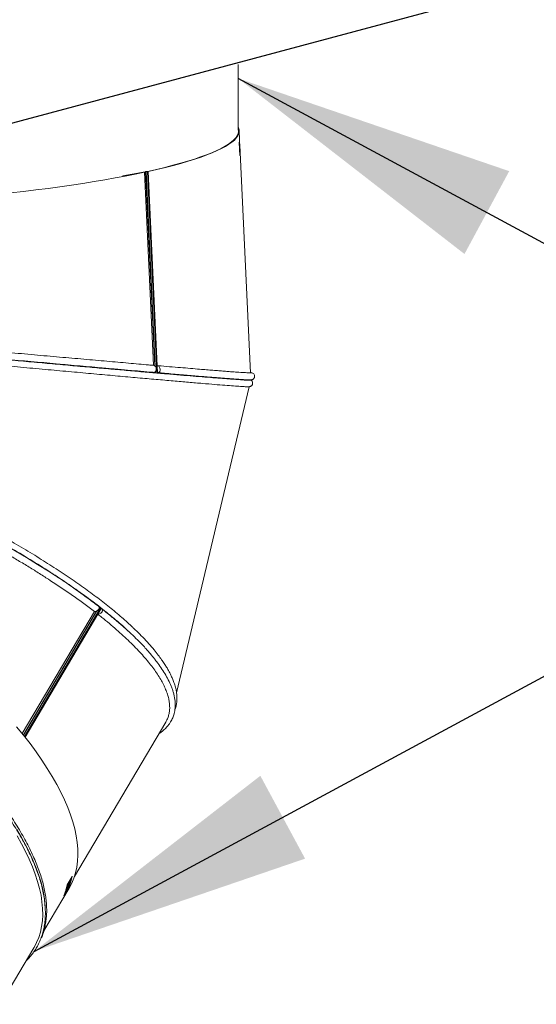
# Model space of a CAD drawing. Extents: x -1399 to -994, y 625 to 910.
# Drawn here: x -1045 to -1040, y 713 to 724 of the extents above; entities that cross this region are included whole.
import ezdxf

# ---------------------------------------------------------------- set-up
doc = ezdxf.new("R2010")
doc.units = 0
doc.header["$LTSCALE"] = 2
doc.header["$MEASUREMENT"] = 0
doc.layers.get('0').update_dxf_attribs({"linetype": 'CONTINUOUS'})
doc.layers.add('VELUX-Det3', color=3, linetype='CONTINUOUS')
doc.layers.add('VELUX-Dims', color=8, linetype='CONTINUOUS')

msp = doc.modelspace()

# ---------------------------------------------------------------- linework, layer by layer
at = {"color": 7, "linetype": 'Continuous', "lineweight": 15}
for p, q in [((-1042.706, 723.434), (-1042.706, 722.752)), ((-1042.689, 722.634), (-1042.694, 722.732)), ((-1042.693, 722.604), (-1042.687, 722.468)), ((-1042.685, 722.513), (-1042.69, 722.619)), ((-1042.685, 722.513), (-1042.689, 722.513)), ((-1042.574, 720.159), (-1042.683, 722.498)), ((-1043.692, 722.295), (-1043.93, 722.25)), ((-1043.93, 722.25), (-1043.925, 722.25)), ((-1043.93, 722.25), (-1043.93, 722.245)), ((-1043.925, 722.25), (-1043.687, 722.295)), ((-1043.925, 722.25), (-1043.924, 722.246)), ((-1043.7, 722.29), (-1043.706, 722.29)), ((-1043.7, 722.29), (-1043.605, 720.239)), ((-1043.671, 722.298), (-1043.687, 722.296)), ((-1043.683, 722.295), (-1043.667, 722.297)), ((-1043.667, 722.297), (-1043.567, 720.159)), ((-1043.66, 722.298), (-1043.564, 720.235)), ((-1043.564, 720.235), (-1043.564, 720.235)), ((-1043.56, 720.16), (-1043.564, 720.235)), ((-1043.601, 720.163), (-1043.601, 720.161)), ((-1043.56, 720.16), (-1043.56, 720.158)), ((-1042.574, 720.159), (-1042.575, 720.159)), ((-1042.57, 720.083), (-1042.57, 720.085)), ((-1042.57, 720.081), (-1042.57, 720.083)), ((-1043.359, 716.759), (-1042.587, 720.011)), ((-1044.231, 717.623), (-1044.997, 716.328)), ((-1044.196, 717.595), (-1044.16, 717.656)), ((-1044.18, 717.67), (-1044.165, 717.662)), ((-1044.159, 717.658), (-1044.16, 717.656)), ((-1044.196, 717.595), (-1044.196, 717.595)), ((-1044.442, 714.811), (-1043.474, 716.448)), ((-1044.468, 714.811), (-1044.52, 714.722)), ((-1044.556, 714.604), (-1044.503, 714.693)), ((-1044.541, 714.644), (-1044.509, 714.699)), ((-1044.541, 714.643), (-1044.509, 714.697)), ((-1044.521, 714.689), (-1044.527, 714.693)), ((-1044.509, 714.697), (-1044.503, 714.693)), ((-1044.767, 714.231), (-1044.5, 714.684)), ((-1044.534, 714.668), (-1044.521, 714.689)), ((-1045.229, 713.452), (-1044.873, 714.052))]:
    msp.add_line(p, q, dxfattribs=at)
at = {"color": 8, "linetype": 'Continuous', "lineweight": 15}
for p, q in [((-1043.687, 722.295), (-1043.591, 720.233)), ((-1043.683, 722.295), (-1043.587, 720.23)), ((-1043.588, 720.167), (-1043.587, 720.16)), ((-1043.584, 720.17), (-1043.584, 720.16)), ((-1044.21, 717.626), (-1044.986, 716.314)), ((-1044.204, 717.63), (-1044.984, 716.311)), ((-1044.165, 717.662), (-1044.973, 716.297)), ((-1044.18, 717.67), (-1044.18, 717.67)), ((-1044.196, 717.595), (-1044.968, 716.291))]:
    msp.add_line(p, q, dxfattribs=at)
at = {"color": 7, "linetype": 'Continuous', "lineweight": 15, "flags": 128}
for points in [[(-1042.706, 722.752), (-1042.703, 722.743), (-1042.702, 722.722), (-1042.706, 722.7), (-1042.716, 722.678), (-1042.731, 722.655), (-1042.751, 722.633), (-1042.777, 722.611), (-1042.808, 722.588), (-1042.844, 722.565), (-1042.886, 722.543), (-1042.932, 722.52), (-1042.984, 722.497), (-1043.041, 722.474), (-1043.103, 722.452), (-1043.169, 722.429), (-1043.241, 722.407), (-1043.317, 722.385), (-1043.398, 722.363), (-1043.483, 722.341), (-1043.572, 722.32), (-1043.666, 722.299)], [(-1043.66, 722.298), (-1043.567, 722.319), (-1043.477, 722.341), (-1043.393, 722.362), (-1043.312, 722.384), (-1043.236, 722.406), (-1043.165, 722.428), (-1043.098, 722.451), (-1043.036, 722.473), (-1042.98, 722.496), (-1042.928, 722.519), (-1042.881, 722.541), (-1042.839, 722.564), (-1042.803, 722.586), (-1042.771, 722.609), (-1042.745, 722.631), (-1042.725, 722.654), (-1042.709, 722.676), (-1042.699, 722.698), (-1042.694, 722.72), (-1042.695, 722.741), (-1042.701, 722.762), (-1042.706, 722.771)], [(-1045.121, 722.07), (-1044.986, 722.085), (-1044.854, 722.101), (-1044.724, 722.118), (-1044.598, 722.135), (-1044.474, 722.153), (-1044.353, 722.171), (-1044.235, 722.19), (-1044.121, 722.209), (-1044.01, 722.229), (-1043.903, 722.249), (-1043.8, 722.269), (-1043.7, 722.29)], [(-1043.601, 720.163), (-1043.59, 720.166), (-1043.581, 720.173), (-1043.576, 720.185), (-1043.574, 720.199), (-1043.577, 720.213), (-1043.584, 720.226), (-1043.594, 720.235), (-1043.605, 720.239)], [(-1044.187, 717.68), (-1044.186, 717.679), (-1044.18, 717.671), (-1044.18, 717.66), (-1044.185, 717.649), (-1044.194, 717.637), (-1044.206, 717.629), (-1044.219, 717.623), (-1044.231, 717.623)], [(-1045.057, 716.4), (-1044.983, 716.31), (-1044.914, 716.221), (-1044.849, 716.133), (-1044.788, 716.045), (-1044.732, 715.958), (-1044.68, 715.873), (-1044.632, 715.788), (-1044.588, 715.705), (-1044.55, 715.624), (-1044.515, 715.544), (-1044.486, 715.465), (-1044.461, 715.389), (-1044.44, 715.314), (-1044.425, 715.241), (-1044.414, 715.17), (-1044.408, 715.102), (-1044.406, 715.035), (-1044.41, 714.971), (-1044.418, 714.909), (-1044.431, 714.85), (-1044.449, 714.793), (-1044.471, 714.738), (-1044.498, 714.687), (-1044.5, 714.684)], [(-1045.056, 715.309), (-1045.005, 715.224), (-1044.959, 715.14), (-1044.918, 715.058), (-1044.881, 714.977), (-1044.849, 714.898), (-1044.821, 714.82), (-1044.798, 714.744), (-1044.78, 714.67), (-1044.766, 714.598), (-1044.757, 714.529), (-1044.753, 714.463)], [(-1045.056, 715.309), (-1045.005, 715.224), (-1044.959, 715.14), (-1044.918, 715.058), (-1044.881, 714.977), (-1044.849, 714.898), (-1044.821, 714.82), (-1044.798, 714.744), (-1044.783, 714.684)], [(-1045.053, 715.241), (-1045.005, 715.157), (-1044.962, 715.074), (-1044.923, 714.992), (-1044.889, 714.912), (-1044.859, 714.834), (-1044.834, 714.757), (-1044.814, 714.683), (-1044.798, 714.61), (-1044.788, 714.539), (-1044.781, 714.47), (-1044.78, 714.404), (-1044.784, 714.339), (-1044.792, 714.278), (-1044.805, 714.218), (-1044.822, 714.161), (-1044.845, 714.107), (-1044.872, 714.055), (-1044.873, 714.052)]]:
    msp.add_lwpolyline(points, dxfattribs=at)
at = {"color": 7, "linetype": 'Continuous', "lineweight": 15}
for centre, radius, start, end in [((-1042.78, 722.63), 0.0911, 343.3644, 2.4742), ((-1042.772, 722.494), 0.0893, 343.2057, 12.5999), ((-1043.677, 722.211), 0.0853, 96.8593, 100.4665), ((-1043.677, 722.24), 0.0556, 96.834, 100.5017), ((-1043.677, 722.349), 0.0512, 276.7415, 281.8534), ((-1043.676, 722.372), 0.0758, 276.6826, 281.9007), ((-1045.133, 714.946), 0.679, 338.1672, 348.6011), ((-1045.186, 714.856), 0.679, 338.1664, 348.6023), ((-1045.126, 714.945), 0.65, 337.6545, 341.427), ((-1045.129, 714.945), 0.66, 337.1928, 344.2954), ((-1045.134, 714.947), 0.673, 338.147, 346.5858)]:
    msp.add_arc(centre, radius, start, end, dxfattribs=at)
for centre, major_axis, ratio, start_param, end_param in [((-1046.769, 720.476), (4.199, -0.393), 0.006444, 3.142501, 5.562691), ((-1047.327, 718.126), (3.914, -1.58), 0.263852, 0.760724, 3.181588), ((-1046.769, 720.476), (4.199, -0.393), 0.006444, 5.485521, 6.301164), ((-1043.578, 720.16), (0.0232, -0.0022), 0.006444, 5.199227, 5.582785), ((-1046.769, 720.476), (4.199, -0.393), 0.006444, 0.045241, 0.06435), ((-1046.769, 720.476), (4.199, -0.393), 0.006444, 6.238753, 6.284093), ((-1047.327, 718.126), (3.914, -1.58), 0.263852, 0.664948, 0.751872), ((-1044.177, 717.66), (0.0216, -0.0087), 0.263852, 0.739488, 1.123046), ((-1047.331, 718.129), (3.914, -1.58), 0.263852, 0.680374, 0.739488)]:
    msp.add_ellipse(centre, major_axis=major_axis, ratio=ratio, start_param=start_param, end_param=end_param, dxfattribs=at)
for points, knots in [([(-1043.605, 720.239), (-1043.622, 720.24), (-1043.672, 720.245), (-1043.76, 720.252), (-1043.869, 720.262), (-1043.981, 720.272), (-1044.098, 720.282), (-1044.219, 720.293), (-1044.343, 720.304), (-1044.47, 720.315), (-1044.6, 720.326), (-1044.733, 720.338), (-1044.868, 720.35), (-1045.007, 720.363), (-1045.148, 720.375), (-1045.291, 720.388), (-1045.437, 720.402), (-1045.584, 720.415), (-1045.733, 720.428), (-1045.883, 720.442), (-1046.034, 720.456), (-1046.187, 720.47), (-1046.34, 720.484), (-1046.495, 720.498), (-1046.649, 720.513), (-1046.804, 720.527), (-1046.959, 720.541), (-1047.115, 720.556), (-1047.27, 720.57), (-1047.424, 720.585), (-1047.577, 720.599), (-1047.729, 720.614), (-1047.88, 720.628), (-1048.03, 720.642), (-1048.178, 720.656), (-1048.324, 720.67), (-1048.469, 720.684), (-1048.611, 720.698), (-1048.75, 720.711), (-1048.886, 720.724), (-1049.02, 720.737), (-1049.15, 720.75), (-1049.278, 720.762), (-1049.402, 720.775), (-1049.523, 720.786), (-1049.639, 720.798), (-1049.752, 720.809), (-1049.86, 720.82), (-1049.964, 720.831), (-1050.063, 720.841), (-1050.158, 720.85), (-1050.249, 720.86), (-1050.334, 720.869), (-1050.415, 720.877), (-1050.49, 720.885), (-1050.561, 720.893), (-1050.625, 720.9), (-1050.685, 720.906), (-1050.739, 720.912), (-1050.788, 720.918), (-1050.831, 720.923), (-1050.868, 720.928), (-1050.9, 720.932), (-1050.926, 720.935), (-1050.946, 720.938), (-1050.961, 720.941), (-1050.969, 720.943), (-1050.973, 720.944), (-1050.972, 720.944), (-1050.972, 720.944)], [0, 0, 0, 0, 0.007615, 0.022846, 0.038096, 0.053337, 0.068578, 0.083898, 0.099218, 0.114449, 0.129699, 0.144931, 0.160181, 0.175422, 0.190663, 0.205984, 0.221306, 0.236537, 0.251788, 0.267019, 0.28227, 0.297501, 0.312753, 0.327984, 0.343236, 0.358477, 0.373719, 0.389044, 0.40437, 0.419601, 0.434853, 0.450084, 0.465337, 0.480579, 0.495821, 0.511149, 0.526478, 0.541709, 0.556962, 0.572194, 0.587447, 0.602689, 0.617931, 0.633262, 0.648593, 0.663824, 0.679077, 0.694309, 0.709562, 0.724793, 0.740047, 0.755289, 0.770531, 0.785862, 0.801193, 0.816424, 0.831677, 0.846908, 0.862161, 0.877403, 0.892645, 0.907973, 0.923302, 0.938533, 0.953785, 0.969017, 0.984269, 0.9995, 1, 1, 1, 1]), ([(-1042.571, 720.081), (-1042.572, 720.081), (-1042.573, 720.08), (-1042.593, 720.08), (-1042.628, 720.082), (-1042.679, 720.085), (-1042.744, 720.09), (-1042.824, 720.095), (-1042.918, 720.103), (-1043.026, 720.111), (-1043.147, 720.121), (-1043.281, 720.132), (-1043.428, 720.145), (-1043.587, 720.158), (-1043.757, 720.173), (-1043.938, 720.189), (-1044.13, 720.206), (-1044.331, 720.223), (-1044.54, 720.242), (-1044.758, 720.262), (-1044.983, 720.282), (-1045.215, 720.303), (-1045.453, 720.325), (-1045.696, 720.347), (-1045.942, 720.37), (-1046.192, 720.393), (-1046.445, 720.416), (-1046.698, 720.44), (-1046.953, 720.464), (-1047.207, 720.487), (-1047.459, 720.511), (-1047.71, 720.535), (-1047.957, 720.559), (-1048.2, 720.582), (-1048.438, 720.605), (-1048.67, 720.627), (-1048.896, 720.649), (-1049.113, 720.67), (-1049.322, 720.691), (-1049.521, 720.71), (-1049.71, 720.729), (-1049.888, 720.747), (-1050.054, 720.764), (-1050.208, 720.78), (-1050.349, 720.794), (-1050.477, 720.808), (-1050.59, 720.82), (-1050.69, 720.83), (-1050.774, 720.84), (-1050.844, 720.848), (-1050.899, 720.855), (-1050.939, 720.86), (-1050.961, 720.864), (-1050.97, 720.866), (-1050.968, 720.866), (-1050.968, 720.866)], [0, 0, 0, 0, 0.0152137, 0.0344678, 0.0537218, 0.0730456, 0.0922994, 0.1115534, 0.1308756, 0.1501293, 0.1694508, 0.1887046, 0.2080255, 0.2272791, 0.2465998, 0.2658535, 0.2851739, 0.3044276, 0.3237483, 0.343002, 0.3623231, 0.3815769, 0.4008986, 0.4201525, 0.4394064, 0.4587294, 0.4779834, 0.4972375, 0.5164917, 0.5358168, 0.5550711, 0.5743254, 0.5936523, 0.6129068, 0.6321613, 0.6514896, 0.6707442, 0.6900733, 0.7093279, 0.7285826, 0.7479123, 0.767167, 0.7864969, 0.8057516, 0.8250062, 0.8443357, 0.8635903, 0.8828448, 0.9021732, 0.9214277, 0.9406821, 0.9600091, 0.9792633, 0.9985175, 1, 1, 1, 1]), ([(-1050.921, 720.862), (-1050.921, 720.862), (-1050.914, 720.861), (-1050.894, 720.858), (-1050.863, 720.854), (-1050.826, 720.85), (-1050.783, 720.845), (-1050.735, 720.839), (-1050.682, 720.833), (-1050.623, 720.827), (-1050.559, 720.82), (-1050.49, 720.813), (-1050.415, 720.805), (-1050.336, 720.797), (-1050.252, 720.788), (-1050.163, 720.779), (-1050.069, 720.769), (-1049.972, 720.759), (-1049.869, 720.749), (-1049.763, 720.738), (-1049.652, 720.727), (-1049.537, 720.716), (-1049.419, 720.704), (-1049.297, 720.692), (-1049.172, 720.68), (-1049.043, 720.667), (-1048.912, 720.654), (-1048.777, 720.641), (-1048.64, 720.628), (-1048.5, 720.615), (-1048.358, 720.601), (-1048.214, 720.587), (-1048.069, 720.573), (-1047.922, 720.559), (-1047.773, 720.545), (-1047.623, 720.531), (-1047.472, 720.516), (-1047.32, 720.502), (-1047.167, 720.488), (-1047.013, 720.473), (-1046.86, 720.459), (-1046.707, 720.444), (-1046.554, 720.43), (-1046.401, 720.416), (-1046.249, 720.402), (-1046.098, 720.388), (-1045.948, 720.374), (-1045.799, 720.36), (-1045.651, 720.347), (-1045.504, 720.333), (-1045.359, 720.32), (-1045.217, 720.307), (-1045.077, 720.294), (-1044.939, 720.282), (-1044.803, 720.27), (-1044.67, 720.258), (-1044.54, 720.246), (-1044.413, 720.235), (-1044.288, 720.224), (-1044.157, 720.212), (-1044.019, 720.2), (-1043.877, 720.187), (-1043.74, 720.176), (-1043.65, 720.168), (-1043.604, 720.164), (-1043.601, 720.163)], [0, 0, 0, 0, 0.0009649, 0.0170151, 0.0331534, 0.0492916, 0.065331, 0.0813925, 0.0974319, 0.1134935, 0.1295441, 0.1455947, 0.1617357, 0.1778768, 0.1939162, 0.2099782, 0.2260177, 0.2420797, 0.2581305, 0.2741813, 0.2903235, 0.3064657, 0.3225051, 0.3385672, 0.3546067, 0.3706686, 0.3867193, 0.40277, 0.4189112, 0.4350524, 0.4510918, 0.4671534, 0.4831928, 0.4992543, 0.5152937, 0.531355, 0.5474053, 0.5634554, 0.5795932, 0.5957308, 0.6117701, 0.6278308, 0.6438702, 0.6599306, 0.6759698, 0.6920302, 0.7080798, 0.7241295, 0.740263, 0.7563966, 0.7724359, 0.7884956, 0.8045348, 0.8205944, 0.8366336, 0.8526932, 0.8687425, 0.8847918, 0.9009226, 0.9170535, 0.9373146, 0.9575759, 0.9780014, 0.998427, 1, 1, 1, 1]), ([(-1050.979, 720.805), (-1050.979, 720.805), (-1050.978, 720.804), (-1050.955, 720.801), (-1050.909, 720.795), (-1050.843, 720.788), (-1050.756, 720.778), (-1050.667, 720.768), (-1050.586, 720.76), (-1050.499, 720.751), (-1050.378, 720.738), (-1050.215, 720.722), (-1050.065, 720.706), (-1049.937, 720.693), (-1049.803, 720.68), (-1049.626, 720.662), (-1049.401, 720.64), (-1049.201, 720.62), (-1049.036, 720.604), (-1048.866, 720.587), (-1048.649, 720.566), (-1048.378, 720.539), (-1048.1, 720.512), (-1047.815, 720.485), (-1047.526, 720.457), (-1047.234, 720.429), (-1046.939, 720.401), (-1046.644, 720.372), (-1046.351, 720.345), (-1046.06, 720.317), (-1045.773, 720.29), (-1045.491, 720.264), (-1045.215, 720.238), (-1044.948, 720.213), (-1044.69, 720.189), (-1044.442, 720.167), (-1044.205, 720.145), (-1043.981, 720.125), (-1043.77, 720.106), (-1043.574, 720.089), (-1043.393, 720.073), (-1043.229, 720.059), (-1043.082, 720.046), (-1042.952, 720.035), (-1042.842, 720.027), (-1042.75, 720.02), (-1042.679, 720.015), (-1042.634, 720.012), (-1042.62, 720.011), (-1042.616, 720.011)], [0, 0, 0, 0, 0.011177, 0.034453, 0.057845, 0.081121, 0.104397, 0.127673, 0.139373, 0.151074, 0.17435, 0.197626, 0.220903, 0.232604, 0.244305, 0.267581, 0.290858, 0.314134, 0.325835, 0.337536, 0.360812, 0.384088, 0.407484, 0.430761, 0.454036, 0.477312, 0.500705, 0.52398, 0.547256, 0.570531, 0.593806, 0.617194, 0.640469, 0.663744, 0.687019, 0.710294, 0.733678, 0.756953, 0.780336, 0.803611, 0.826995, 0.85027, 0.873654, 0.896929, 0.920314, 0.943589, 0.966865, 0.99014, 1, 1, 1, 1]), ([(-1042.75, 720.169), (-1042.751, 720.169), (-1042.765, 720.17), (-1042.799, 720.172), (-1042.851, 720.176), (-1042.909, 720.181), (-1042.972, 720.186), (-1043.04, 720.191), (-1043.119, 720.198), (-1043.211, 720.206), (-1043.318, 720.215), (-1043.432, 720.224), (-1043.516, 720.231), (-1043.561, 720.235), (-1043.564, 720.235)], [0, 0, 0, 0, 0.00461, 0.093774, 0.183054, 0.272275, 0.361497, 0.451188, 0.540879, 0.653101, 0.765324, 0.878476, 0.991629, 1, 1, 1, 1]), ([(-1043.56, 720.16), (-1043.558, 720.16), (-1043.553, 720.16), (-1043.546, 720.164), (-1043.54, 720.169), (-1043.535, 720.178), (-1043.532, 720.191), (-1043.534, 720.207), (-1043.542, 720.223), (-1043.553, 720.233), (-1043.56, 720.235), (-1043.564, 720.235)], [0, 0, 0, 0, 0.090202, 0.164858, 0.250159, 0.344936, 0.446188, 0.599164, 0.750681, 0.880074, 1, 1, 1, 1]), ([(-1043.56, 720.16), (-1043.544, 720.159), (-1043.496, 720.155), (-1043.418, 720.148), (-1043.329, 720.14), (-1043.244, 720.133), (-1043.163, 720.126), (-1043.088, 720.12), (-1043.017, 720.114), (-1042.951, 720.109), (-1042.89, 720.104), (-1042.834, 720.1), (-1042.784, 720.096), (-1042.738, 720.093), (-1042.698, 720.09), (-1042.663, 720.088), (-1042.634, 720.086), (-1042.615, 720.085), (-1042.608, 720.085), (-1042.606, 720.085)], [0, 0, 0, 0, 0.031716, 0.095155, 0.158674, 0.222154, 0.285633, 0.349436, 0.413239, 0.476679, 0.540199, 0.603679, 0.667159, 0.730968, 0.794777, 0.858217, 0.921738, 0.985178, 1, 1, 1, 1]), ([(-1042.567, 720.159), (-1042.57, 720.159), (-1042.575, 720.159), (-1042.596, 720.159), (-1042.624, 720.161), (-1042.657, 720.163), (-1042.694, 720.165), (-1042.723, 720.167), (-1042.741, 720.168), (-1042.745, 720.169)], [0, 0, 0, 0, 0.19529, 0.377056, 0.545256, 0.699858, 0.840846, 0.966069, 1, 1, 1, 1]), ([(-1042.601, 720.085), (-1042.6, 720.085), (-1042.59, 720.084), (-1042.577, 720.084), (-1042.563, 720.085), (-1042.552, 720.088), (-1042.548, 720.09), (-1042.541, 720.095), (-1042.535, 720.103), (-1042.531, 720.112), (-1042.529, 720.121), (-1042.53, 720.131), (-1042.534, 720.142), (-1042.546, 720.155), (-1042.557, 720.158), (-1042.564, 720.16)], [0, 0, 0, 0, 0.040482, 0.302863, 0.537932, 0.645147, 0.745271, 0.789304, 0.82797, 0.846135, 0.864144, 0.880362, 0.907809, 0.947625, 1, 1, 1, 1]), ([(-1042.557, 720.158), (-1042.557, 720.158), (-1042.557, 720.159), (-1042.563, 720.161), (-1042.571, 720.162), (-1042.574, 720.163)], [0, 0, 0, 0, 0.354024, 0.79598, 1, 1, 1, 1]), ([(-1043.824, 717.454), (-1043.833, 717.463), (-1043.878, 717.507), (-1043.972, 717.589), (-1044.104, 717.698), (-1044.249, 717.809), (-1044.405, 717.922), (-1044.572, 718.035), (-1044.749, 718.149), (-1044.935, 718.264), (-1045.13, 718.378), (-1045.334, 718.491), (-1045.545, 718.604), (-1045.762, 718.715), (-1045.986, 718.824), (-1046.214, 718.93), (-1046.447, 719.035), (-1046.684, 719.136), (-1046.922, 719.233), (-1047.163, 719.327), (-1047.405, 719.417), (-1047.646, 719.502), (-1047.887, 719.583), (-1048.125, 719.658), (-1048.361, 719.728), (-1048.593, 719.792), (-1048.821, 719.85), (-1049.042, 719.902), (-1049.258, 719.947), (-1049.466, 719.986), (-1049.665, 720.018), (-1049.856, 720.042), (-1050.037, 720.06), (-1050.208, 720.071), (-1050.367, 720.074), (-1050.515, 720.071), (-1050.651, 720.06), (-1050.773, 720.042), (-1050.883, 720.017), (-1050.977, 719.984), (-1051.035, 719.96), (-1051.058, 719.944), (-1051.059, 719.944)], [0, 0, 0, 0, 0.0069664, 0.0331363, 0.0592127, 0.085382, 0.1114585, 0.1376277, 0.1637041, 0.1898734, 0.2159499, 0.2421198, 0.2681964, 0.2943672, 0.3204439, 0.3465205, 0.3726931, 0.39877, 0.4248469, 0.450924, 0.4770994, 0.5031766, 0.5292539, 0.5554316, 0.5815091, 0.6076882, 0.6337658, 0.6598435, 0.6860243, 0.712102, 0.7381799, 0.7643616, 0.7904394, 0.8166212, 0.842699, 0.8687768, 0.894958, 0.9210357, 0.9471133, 0.9732932, 0.9993707, 1, 1, 1, 1]), ([(-1042.611, 720.011), (-1042.607, 720.011), (-1042.597, 720.011), (-1042.585, 720.012), (-1042.574, 720.015), (-1042.566, 720.019), (-1042.563, 720.021), (-1042.558, 720.026), (-1042.553, 720.034), (-1042.552, 720.04), (-1042.551, 720.046), (-1042.551, 720.05), (-1042.551, 720.059), (-1042.558, 720.074), (-1042.567, 720.079), (-1042.572, 720.082)], [0, 0, 0, 0, 0.163751, 0.386972, 0.541841, 0.685875, 0.752561, 0.806561, 0.828918, 0.848872, 0.85819, 0.865969, 0.880347, 0.928106, 1, 1, 1, 1]), ([(-1044.187, 717.68), (-1044.229, 717.711), (-1044.31, 717.772), (-1044.432, 717.86), (-1044.55, 717.942), (-1044.666, 718.019), (-1044.778, 718.09), (-1044.883, 718.155), (-1044.981, 718.214), (-1045.074, 718.269), (-1045.163, 718.32), (-1045.251, 718.37), (-1045.339, 718.419), (-1045.431, 718.469), (-1045.527, 718.52), (-1045.627, 718.572), (-1045.747, 718.634), (-1045.888, 718.704), (-1046.048, 718.781), (-1046.178, 718.842), (-1046.279, 718.888), (-1046.35, 718.921), (-1046.42, 718.952), (-1046.486, 718.981), (-1046.546, 719.007), (-1046.595, 719.028), (-1046.636, 719.046), (-1046.677, 719.063), (-1046.728, 719.085), (-1046.791, 719.111), (-1046.864, 719.141), (-1046.942, 719.172), (-1047.024, 719.205), (-1047.103, 719.236), (-1047.176, 719.264), (-1047.241, 719.289), (-1047.298, 719.31), (-1047.345, 719.328), (-1047.388, 719.344), (-1047.432, 719.36), (-1047.481, 719.378), (-1047.55, 719.402), (-1047.641, 719.434), (-1047.757, 719.474), (-1047.886, 719.517), (-1048.026, 719.563), (-1048.173, 719.608), (-1048.318, 719.652), (-1048.459, 719.692), (-1048.612, 719.734), (-1048.777, 719.777), (-1048.954, 719.82), (-1049.126, 719.859), (-1049.297, 719.895), (-1049.466, 719.926), (-1049.633, 719.954), (-1049.796, 719.977), (-1049.943, 719.994), (-1050.073, 720.006), (-1050.184, 720.013), (-1050.287, 720.018), (-1050.378, 720.019), (-1050.459, 720.019), (-1050.536, 720.016), (-1050.614, 720.011), (-1050.695, 720.003), (-1050.775, 719.992), (-1050.843, 719.979), (-1050.898, 719.966), (-1050.942, 719.954), (-1050.983, 719.941), (-1051.02, 719.927), (-1051.054, 719.913), (-1051.087, 719.897), (-1051.121, 719.878), (-1051.155, 719.856), (-1051.186, 719.832), (-1051.214, 719.807), (-1051.237, 719.782), (-1051.256, 719.758), (-1051.271, 719.735), (-1051.284, 719.711), (-1051.298, 719.678), (-1051.311, 719.64), (-1051.314, 719.609), (-1051.315, 719.597)], [0, 0, 0, 0, 0.020672, 0.040003, 0.058002, 0.074698, 0.090092, 0.104177, 0.116946, 0.128393, 0.139856, 0.150297, 0.160998, 0.171986, 0.183262, 0.19483, 0.206688, 0.224564, 0.242345, 0.259384, 0.267158, 0.274767, 0.282211, 0.289462, 0.295853, 0.301097, 0.305196, 0.308732, 0.314006, 0.321254, 0.328333, 0.336632, 0.345667, 0.353853, 0.361064, 0.36819, 0.374011, 0.378527, 0.382685, 0.387277, 0.392302, 0.397751, 0.408599, 0.420511, 0.433487, 0.44857, 0.464267, 0.479581, 0.494497, 0.509015, 0.528952, 0.548268, 0.567788, 0.587615, 0.607749, 0.628202, 0.649077, 0.670398, 0.686609, 0.70297, 0.718418, 0.732664, 0.745708, 0.757582, 0.771704, 0.786758, 0.802744, 0.819122, 0.829513, 0.83988, 0.850026, 0.859683, 0.868849, 0.878183, 0.888717, 0.900467, 0.912056, 0.923617, 0.934271, 0.944017, 0.952854, 0.96136, 0.970516, 0.988394, 1, 1, 1, 1]), ([(-1051.26, 719.689), (-1051.258, 719.693), (-1051.249, 719.709), (-1051.228, 719.736), (-1051.197, 719.768), (-1051.161, 719.797), (-1051.119, 719.824), (-1051.072, 719.849), (-1051.02, 719.871), (-1050.963, 719.891), (-1050.901, 719.908), (-1050.834, 719.923), (-1050.762, 719.935), (-1050.685, 719.945), (-1050.604, 719.952), (-1050.518, 719.956), (-1050.428, 719.958), (-1050.334, 719.957), (-1050.235, 719.953), (-1050.133, 719.947), (-1050.026, 719.938), (-1049.916, 719.927), (-1049.802, 719.913), (-1049.684, 719.896), (-1049.564, 719.877), (-1049.441, 719.855), (-1049.315, 719.831), (-1049.186, 719.805), (-1049.055, 719.776), (-1048.921, 719.744), (-1048.784, 719.71), (-1048.647, 719.674), (-1048.507, 719.636), (-1048.367, 719.596), (-1048.225, 719.554), (-1048.082, 719.509), (-1047.937, 719.463), (-1047.792, 719.414), (-1047.647, 719.364), (-1047.501, 719.312), (-1047.355, 719.259), (-1047.21, 719.204), (-1047.065, 719.147), (-1046.92, 719.089), (-1046.777, 719.03), (-1046.634, 718.969), (-1046.492, 718.907), (-1046.351, 718.844), (-1046.212, 718.78), (-1046.074, 718.715), (-1045.938, 718.649), (-1045.804, 718.583), (-1045.673, 718.516), (-1045.544, 718.448), (-1045.417, 718.38), (-1045.293, 718.312), (-1045.172, 718.243), (-1045.054, 718.174), (-1044.939, 718.105), (-1044.827, 718.035), (-1044.709, 717.96), (-1044.587, 717.88), (-1044.462, 717.794), (-1044.342, 717.708), (-1044.268, 717.651), (-1044.231, 717.623)], [0, 0, 0, 0, 0.005554, 0.021304, 0.037075, 0.052824, 0.068596, 0.084345, 0.100117, 0.115867, 0.131639, 0.147399, 0.16316, 0.179012, 0.194863, 0.210613, 0.226385, 0.242135, 0.257907, 0.273668, 0.289429, 0.305282, 0.321135, 0.336885, 0.352657, 0.368407, 0.384179, 0.39994, 0.415701, 0.431553, 0.447405, 0.463154, 0.478926, 0.494676, 0.510448, 0.526208, 0.541969, 0.557818, 0.573668, 0.589417, 0.605188, 0.620938, 0.636709, 0.652458, 0.668229, 0.683978, 0.699749, 0.715509, 0.731269, 0.747113, 0.762957, 0.778707, 0.794477, 0.810226, 0.825996, 0.841745, 0.857515, 0.873275, 0.889034, 0.904876, 0.920718, 0.940457, 0.960197, 0.980098, 1, 1, 1, 1]), ([(-1048.944, 719.817), (-1048.922, 719.812), (-1048.856, 719.797), (-1048.746, 719.769), (-1048.614, 719.735), (-1048.48, 719.699), (-1048.345, 719.66), (-1048.209, 719.62), (-1048.071, 719.577), (-1047.932, 719.533), (-1047.793, 719.487), (-1047.654, 719.44), (-1047.514, 719.391), (-1047.327, 719.323), (-1047.094, 719.235), (-1046.816, 719.123), (-1046.54, 719.007), (-1046.269, 718.886), (-1046.003, 718.762), (-1045.745, 718.635), (-1045.494, 718.506), (-1045.253, 718.374), (-1045.022, 718.242), (-1044.803, 718.109), (-1044.597, 717.976), (-1044.403, 717.843), (-1044.225, 717.713), (-1044.062, 717.584), (-1043.944, 717.485), (-1043.887, 717.43), (-1043.872, 717.416)], [0, 0, 0, 0, 0.0124921, 0.0361649, 0.0598065, 0.0834791, 0.107136, 0.130793, 0.1545741, 0.1783553, 0.2019967, 0.2256686, 0.2493101, 0.2729816, 0.3202869, 0.3675919, 0.4151355, 0.4624401, 0.5097444, 0.5570483, 0.6043523, 0.6518865, 0.6991901, 0.7464937, 0.7940246, 0.841328, 0.8888582, 0.9361616, 0.9836922, 1, 1, 1, 1]), ([(-1044.792, 714.162), (-1044.788, 714.169), (-1044.778, 714.194), (-1044.765, 714.238), (-1044.752, 714.294), (-1044.743, 714.353), (-1044.738, 714.414), (-1044.738, 714.477), (-1044.742, 714.542), (-1044.751, 714.609), (-1044.763, 714.678), (-1044.78, 714.748), (-1044.801, 714.82), (-1044.827, 714.894), (-1044.856, 714.969), (-1044.89, 715.046), (-1044.928, 715.124), (-1044.97, 715.204), (-1045.016, 715.284), (-1045.065, 715.366), (-1045.119, 715.448), (-1045.177, 715.531), (-1045.238, 715.615), (-1045.303, 715.7), (-1045.372, 715.786), (-1045.444, 715.871), (-1045.519, 715.958), (-1045.598, 716.044), (-1045.68, 716.131), (-1045.766, 716.218), (-1045.854, 716.305), (-1045.946, 716.391), (-1046.04, 716.478), (-1046.137, 716.564), (-1046.237, 716.65), (-1046.339, 716.735), (-1046.444, 716.82), (-1046.551, 716.904), (-1046.66, 716.987), (-1046.771, 717.07), (-1046.884, 717.151), (-1046.999, 717.232), (-1047.116, 717.311), (-1047.234, 717.389), (-1047.354, 717.466), (-1047.475, 717.541), (-1047.597, 717.615), (-1047.72, 717.687), (-1047.843, 717.757), (-1047.968, 717.826), (-1048.093, 717.893), (-1048.218, 717.958), (-1048.344, 718.021), (-1048.47, 718.082), (-1048.596, 718.141), (-1048.722, 718.198), (-1048.847, 718.252), (-1048.972, 718.304), (-1049.096, 718.354), (-1049.22, 718.401), (-1049.343, 718.446), (-1049.465, 718.488), (-1049.585, 718.528), (-1049.705, 718.565), (-1049.822, 718.599), (-1049.939, 718.631), (-1050.053, 718.659), (-1050.166, 718.685), (-1050.277, 718.709), (-1050.386, 718.729), (-1050.493, 718.747), (-1050.597, 718.761), (-1050.699, 718.773), (-1050.798, 718.782), (-1050.895, 718.787), (-1050.989, 718.79), (-1051.08, 718.79), (-1051.168, 718.787), (-1051.253, 718.781), (-1051.335, 718.772), (-1051.414, 718.76), (-1051.489, 718.746), (-1051.56, 718.728), (-1051.629, 718.707), (-1051.693, 718.683), (-1051.754, 718.657), (-1051.811, 718.628), (-1051.864, 718.596), (-1051.914, 718.561), (-1051.959, 718.523), (-1051.993, 718.491), (-1052.01, 718.47), (-1052.016, 718.464)], [0, 0, 0, 0, 0.004637, 0.015792, 0.026959, 0.03814, 0.049338, 0.060553, 0.071784, 0.083028, 0.094283, 0.105546, 0.116815, 0.128088, 0.139363, 0.150639, 0.161915, 0.17319, 0.184465, 0.195738, 0.20701, 0.21828, 0.229549, 0.240816, 0.252082, 0.263347, 0.274611, 0.285873, 0.297134, 0.308395, 0.319655, 0.330913, 0.342171, 0.353429, 0.364686, 0.375942, 0.387198, 0.398453, 0.409708, 0.420963, 0.432217, 0.443472, 0.454726, 0.465979, 0.477233, 0.488487, 0.49974, 0.510994, 0.522247, 0.533501, 0.544754, 0.556008, 0.567262, 0.578516, 0.58977, 0.601025, 0.612279, 0.623535, 0.63479, 0.646046, 0.657303, 0.66856, 0.679817, 0.691076, 0.702335, 0.713595, 0.724855, 0.736117, 0.74738, 0.758644, 0.769909, 0.781175, 0.792443, 0.803713, 0.814984, 0.826256, 0.83753, 0.848805, 0.860082, 0.87136, 0.882638, 0.893915, 0.905192, 0.916465, 0.927733, 0.938995, 0.950246, 0.961486, 0.972711, 0.983919, 0.99511, 1, 1, 1, 1]), ([(-1044.196, 717.595), (-1044.193, 717.595), (-1044.188, 717.595), (-1044.176, 717.598), (-1044.161, 717.606), (-1044.15, 717.619), (-1044.145, 717.631), (-1044.144, 717.641), (-1044.146, 717.648), (-1044.152, 717.654), (-1044.157, 717.655), (-1044.16, 717.656)], [0, 0, 0, 0, 0.08303, 0.17201, 0.33581, 0.497109, 0.606984, 0.711859, 0.807089, 0.890451, 1, 1, 1, 1]), ([(-1043.546, 716.327), (-1043.542, 716.329), (-1043.527, 716.338), (-1043.509, 716.353), (-1043.489, 716.371), (-1043.473, 716.386), (-1043.456, 716.404), (-1043.439, 716.426), (-1043.423, 716.449), (-1043.41, 716.473), (-1043.4, 716.494), (-1043.392, 716.516), (-1043.386, 716.535), (-1043.382, 716.551), (-1043.378, 716.568), (-1043.375, 716.588), (-1043.373, 716.615), (-1043.373, 716.647), (-1043.376, 716.684), (-1043.382, 716.722), (-1043.391, 716.759), (-1043.402, 716.796), (-1043.419, 716.841), (-1043.445, 716.897), (-1043.482, 716.963), (-1043.523, 717.028), (-1043.559, 717.077), (-1043.587, 717.113), (-1043.606, 717.138), (-1043.63, 717.166), (-1043.658, 717.199), (-1043.692, 717.238), (-1043.736, 717.284), (-1043.791, 717.34), (-1043.861, 717.407), (-1043.945, 717.482), (-1044.044, 717.564), (-1044.114, 717.622), (-1044.151, 717.652)], [0, 0, 0, 0, 0.009454, 0.039463, 0.056775, 0.073446, 0.093444, 0.117351, 0.145164, 0.165492, 0.187303, 0.207433, 0.224767, 0.239304, 0.251043, 0.269834, 0.29267, 0.319584, 0.350355, 0.381052, 0.41023, 0.437885, 0.464018, 0.513085, 0.5603, 0.605493, 0.648197, 0.662017, 0.677988, 0.696922, 0.718818, 0.74367, 0.77147, 0.808705, 0.850153, 0.895818, 0.945763, 1, 1, 1, 1]), ([(-1044.196, 717.595), (-1044.182, 717.584), (-1044.139, 717.551), (-1044.072, 717.496), (-1043.996, 717.43), (-1043.924, 717.366), (-1043.856, 717.302), (-1043.793, 717.239), (-1043.735, 717.177), (-1043.682, 717.117), (-1043.633, 717.058), (-1043.59, 717), (-1043.552, 716.944), (-1043.519, 716.889), (-1043.491, 716.835), (-1043.469, 716.783), (-1043.451, 716.733), (-1043.439, 716.685), (-1043.433, 716.639), (-1043.431, 716.594), (-1043.435, 716.552), (-1043.445, 716.511), (-1043.458, 716.477), (-1043.47, 716.456), (-1043.474, 716.448)], [0, 0, 0, 0, 0.02355, 0.070657, 0.117824, 0.16496, 0.212097, 0.25948, 0.306864, 0.35397, 0.401138, 0.448244, 0.495412, 0.54255, 0.589687, 0.637078, 0.684468, 0.731574, 0.778744, 0.825851, 0.873021, 0.920128, 0.967299, 1, 1, 1, 1]), ([(-1043.377, 716.578), (-1043.375, 716.585), (-1043.369, 716.598), (-1043.364, 716.619), (-1043.36, 716.64), (-1043.357, 716.662), (-1043.355, 716.688), (-1043.355, 716.721), (-1043.358, 716.756), (-1043.365, 716.798), (-1043.377, 716.843), (-1043.393, 716.889), (-1043.41, 716.929), (-1043.427, 716.965), (-1043.445, 716.999), (-1043.466, 717.034), (-1043.49, 717.072), (-1043.519, 717.114), (-1043.554, 717.163), (-1043.599, 717.219), (-1043.653, 717.282), (-1043.716, 717.349), (-1043.772, 717.406), (-1043.808, 717.44), (-1043.82, 717.452)], [0, 0, 0, 0, 0.027727, 0.060176, 0.087945, 0.113149, 0.150002, 0.193468, 0.240704, 0.285158, 0.348861, 0.405181, 0.450047, 0.489961, 0.526821, 0.56566, 0.607517, 0.65299, 0.705087, 0.763928, 0.829508, 0.899401, 0.967148, 1, 1, 1, 1]), ([(-1044.953, 713.918), (-1044.951, 713.92), (-1044.934, 713.935), (-1044.907, 713.967), (-1044.873, 714.011), (-1044.843, 714.058), (-1044.817, 714.108), (-1044.796, 714.16), (-1044.779, 714.214), (-1044.766, 714.271), (-1044.757, 714.329), (-1044.752, 714.39), (-1044.752, 714.453), (-1044.756, 714.518), (-1044.765, 714.585), (-1044.777, 714.654), (-1044.794, 714.725), (-1044.815, 714.797), (-1044.841, 714.871), (-1044.87, 714.946), (-1044.904, 715.023), (-1044.942, 715.101), (-1044.984, 715.18), (-1045.03, 715.261), (-1045.079, 715.342), (-1045.133, 715.424), (-1045.191, 715.508), (-1045.252, 715.592), (-1045.317, 715.677), (-1045.385, 715.762), (-1045.458, 715.848), (-1045.533, 715.934), (-1045.612, 716.021), (-1045.694, 716.107), (-1045.78, 716.194), (-1045.868, 716.281), (-1045.96, 716.368), (-1046.029, 716.432), (-1046.069, 716.467), (-1046.076, 716.474)], [0, 0, 0, 0, 0.005035, 0.03313, 0.061189, 0.089221, 0.117243, 0.145265, 0.173302, 0.201368, 0.229471, 0.257617, 0.285805, 0.314033, 0.342294, 0.370582, 0.39889, 0.427213, 0.455547, 0.483885, 0.512226, 0.540568, 0.568907, 0.597244, 0.625578, 0.653909, 0.682235, 0.710558, 0.738878, 0.767194, 0.795507, 0.823817, 0.852124, 0.880429, 0.908731, 0.937031, 0.965329, 0.993625, 1, 1, 1, 1])]:
    msp.add_open_spline(points, degree=3, knots=knots, dxfattribs=at)
at = {"layer": 'VELUX-Det3'}
msp.add_line((-1026.938, 727.677), (-1046.874, 722.336), dxfattribs=at)
at = {"layer": 'VELUX-Dims', "color": 1}
msp.add_lwpolyline([(-1044.872, 714.014), (-1035.196, 719.235), (-1042.704, 723.286)], dxfattribs=at)
for points in [[(-1039.826, 722.301), (-1040.301, 721.421), (-1042.704, 723.286)], [(-1041.994, 714.999), (-1042.469, 715.879), (-1044.872, 714.014)]]:
    msp.add_solid(points, dxfattribs=at)

doc.saveas('drawing.dxf')
